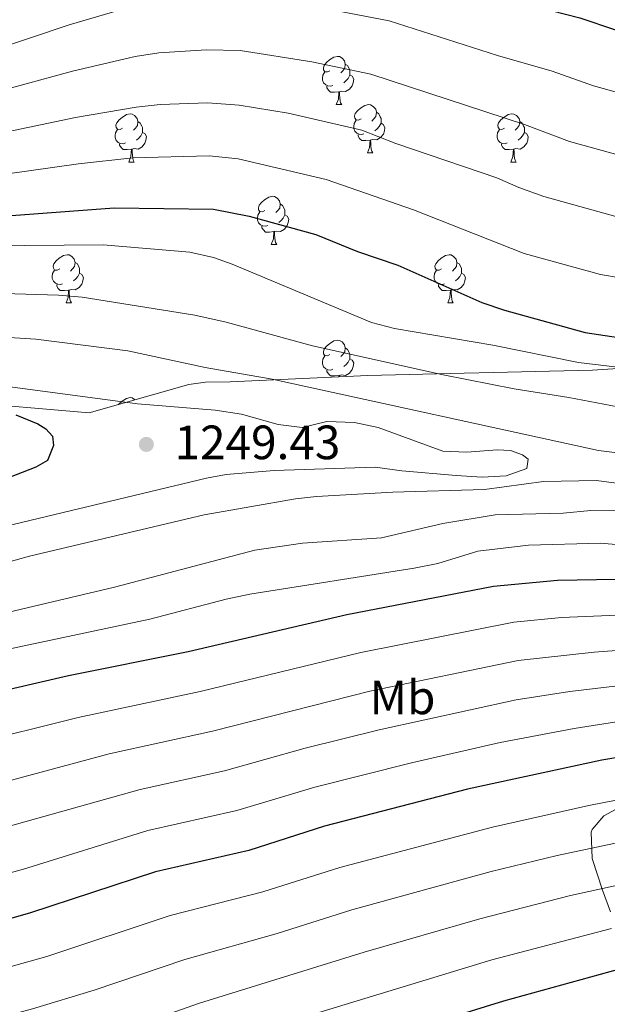
# Model space of a CAD drawing. Units: metres. Extents: x 647303 to 651822, y 743702 to 746769.
# Drawn here: x 648588 to 648711, y 744308 to 744513 of the extents above; entities that cross this region are included whole.
import ezdxf
from ezdxf.enums import TextEntityAlignment as Align

# ---------------------------------------------------------------- set-up
doc = ezdxf.new("R2010")
doc.units = ezdxf.units.M
doc.header["$MEASUREMENT"] = 0
for name, color, linetype, lineweight in [('Carátula', 7, 'Continuous', 0), ('Elementos auxiliares', 7, 'Continuous', 0), ('Entidades rústicas y varios', 7, 'Continuous', 0), ('Relieve y altimetría', 7, 'Continuous', 0), ('Textos de rotulación', 7, 'Continuous', 0)]:
    doc.layers.add(name, color=color, linetype=linetype, lineweight=lineweight)
doc.styles.add('Style-arial', font='arial.shx', dxfattribs={"bigfont": 'arialbig.shx'})
doc.styles.add('Style-Arial Narrow', font='txt')
doc.linetypes.add('5zonar', pattern='A,-5,[89,dgnlstyle-md2_10e.shx,S=0.08,R=0,X=0,Y=0],-5', length=10)

# ---------------------------------------------------------------- blocks, each defined once
blk = doc.blocks.new('5PATER_118')
at = {"layer": 'Relieve y altimetría', "linetype": 'Continuous', "lineweight": 0}
h = blk.add_hatch(color=250, dxfattribs=at)
edge = h.paths.add_edge_path(flags=16)
edge.add_ellipse((0, 0), major_axis=(-1.1, -1.11), ratio=0.999422, start_angle=0, end_angle=360)

msp = doc.modelspace()

# ---------------------------------------------------------------- linework, layer by layer
at = {"layer": 'Carátula', "color": 7, "linetype": 'Continuous', "lineweight": 0}
msp.add_3dface([(647367.679, 743702.454), (651821.617, 743799.489), (651756.927, 746768.794), (647302.989, 746671.76)], dxfattribs=at)
msp.add_3dface([(647367.679, 743702.454), (651821.617, 743799.489), (651756.927, 746768.794), (647302.989, 746671.76)], dxfattribs=at)
at = {"layer": 'Elementos auxiliares', "color": 250, "linetype": 'Continuous', "lineweight": 0}
msp.add_3dface([(648240.92, 744115.37), (651646.29, 744189.56), (651595.24, 746502.92), (648191.01, 746428.7)], dxfattribs=at)
at = {"layer": 'Entidades rústicas y varios', "color": 92, "linetype": 'Continuous', "lineweight": 0, "flags": 128}
for points in [[(648652.92, 744501.918), (648652.39, 744501.653), (648651.86, 744501.708), (648651.595, 744502.078), (648651.54, 744502.503), (648651.7, 744503.023), (648652.18, 744503.618), (648652.815, 744504.148), (648653.715, 744504.733), (648654.46, 744504.893), (648654.885, 744504.838), (648655.415, 744504.523), (648655.945, 744503.938), (648656.105, 744503.298), (648655.995, 744502.448), (648655.57, 744501.918), (648655.15, 744501.493)], [(648656.105, 744503.298), (648656.58, 744502.983), (648656.895, 744502.343), (648657.055, 744502.023), (648657.055, 744501.443), (648657.055, 744501.018), (648656.685, 744500.328), (648656.265, 744499.848), (648655.785, 744499.428)], [(648653.505, 744498.838), (648653.08, 744498.678), (648652.495, 744498.738), (648652.02, 744498.948), (648651.595, 744499.373), (648651.38, 744499.958), (648651.38, 744500.378), (648651.435, 744500.963), (648651.86, 744501.653)], [(648657.055, 744501.018), (648657.51, 744500.768), (648657.855, 744500.153), (648657.745, 744499.428), (648657.535, 744498.788), (648656.95, 744498.048), (648656.155, 744497.568), (648655.305, 744497.673), (648654.875, 744497.543)], [(648654.765, 744497.543), (648653.875, 744497.458), (648653.03, 744497.458), (648652.605, 744497.888), (648652.285, 744498.363), (648652.285, 744498.678)], [(648654.22, 744494.858), (648654.655, 744496.018), (648654.765, 744497.543), (648654.875, 744497.543), (648654.91, 744496.958), (648654.945, 744496.273), (648655.015, 744495.658), (648655.13, 744495.258), (648655.345, 744494.858)], [(648654.22, 744494.858), (648655.345, 744494.858)], [(648659.395, 744491.883), (648658.865, 744491.618), (648658.335, 744491.673), (648658.07, 744492.043), (648658.015, 744492.468), (648658.175, 744492.988), (648658.655, 744493.583), (648659.29, 744494.113), (648660.19, 744494.698), (648660.935, 744494.858), (648661.36, 744494.803), (648661.89, 744494.488), (648662.42, 744493.903), (648662.58, 744493.263), (648662.47, 744492.413), (648662.045, 744491.883), (648661.625, 744491.458)], [(648609.84, 744489.978), (648609.31, 744489.713), (648608.78, 744489.768), (648608.515, 744490.138), (648608.46, 744490.563), (648608.62, 744491.083), (648609.1, 744491.678), (648609.735, 744492.208), (648610.635, 744492.793), (648611.38, 744492.953), (648611.805, 744492.898), (648612.335, 744492.583), (648612.865, 744491.998), (648613.025, 744491.358), (648612.915, 744490.508), (648612.49, 744489.978), (648612.07, 744489.553)], [(648662.58, 744493.263), (648663.055, 744492.948), (648663.37, 744492.308), (648663.53, 744491.988), (648663.53, 744491.408), (648663.53, 744490.983), (648663.16, 744490.293), (648662.74, 744489.813), (648662.26, 744489.393)], [(648689.167, 744489.978), (648688.637, 744489.713), (648688.107, 744489.768), (648687.842, 744490.138), (648687.787, 744490.563), (648687.947, 744491.083), (648688.427, 744491.678), (648689.062, 744492.208), (648689.962, 744492.793), (648690.707, 744492.953), (648691.132, 744492.898), (648691.662, 744492.583), (648692.192, 744491.998), (648692.352, 744491.358), (648692.242, 744490.508), (648691.817, 744489.978), (648691.397, 744489.553)], [(648613.025, 744491.358), (648613.5, 744491.043), (648613.815, 744490.403), (648613.975, 744490.083), (648613.975, 744489.503), (648613.975, 744489.078), (648613.605, 744488.388), (648613.185, 744487.908), (648612.705, 744487.488)], [(648659.98, 744488.803), (648659.555, 744488.643), (648658.97, 744488.703), (648658.495, 744488.913), (648658.07, 744489.338), (648657.855, 744489.923), (648657.855, 744490.343), (648657.91, 744490.928), (648658.335, 744491.618)], [(648663.53, 744490.983), (648663.985, 744490.733), (648664.33, 744490.118), (648664.22, 744489.393), (648664.01, 744488.753), (648663.425, 744488.013), (648662.63, 744487.533), (648661.78, 744487.638), (648661.35, 744487.508)], [(648692.352, 744491.358), (648692.827, 744491.043), (648693.142, 744490.403), (648693.302, 744490.083), (648693.302, 744489.503), (648693.302, 744489.078), (648692.932, 744488.388), (648692.512, 744487.908), (648692.032, 744487.488)], [(648610.425, 744486.898), (648610, 744486.738), (648609.415, 744486.798), (648608.94, 744487.008), (648608.515, 744487.433), (648608.3, 744488.018), (648608.3, 744488.438), (648608.355, 744489.023), (648608.78, 744489.713)], [(648613.975, 744489.078), (648614.43, 744488.828), (648614.775, 744488.213), (648614.665, 744487.488), (648614.455, 744486.848), (648613.87, 744486.108), (648613.075, 744485.628), (648612.225, 744485.733), (648611.795, 744485.603)], [(648661.24, 744487.508), (648660.35, 744487.423), (648659.505, 744487.423), (648659.08, 744487.853), (648658.76, 744488.328), (648658.76, 744488.643)], [(648689.752, 744486.898), (648689.327, 744486.738), (648688.742, 744486.798), (648688.267, 744487.008), (648687.842, 744487.433), (648687.627, 744488.018), (648687.627, 744488.438), (648687.682, 744489.023), (648688.107, 744489.713)], [(648693.302, 744489.078), (648693.757, 744488.828), (648694.102, 744488.213), (648693.992, 744487.488), (648693.782, 744486.848), (648693.197, 744486.108), (648692.402, 744485.628), (648691.552, 744485.733), (648691.122, 744485.603)], [(648611.685, 744485.603), (648610.795, 744485.518), (648609.95, 744485.518), (648609.525, 744485.948), (648609.205, 744486.423), (648609.205, 744486.738)], [(648660.695, 744484.823), (648661.13, 744485.983), (648661.24, 744487.508), (648661.35, 744487.508), (648661.385, 744486.923), (648661.42, 744486.238), (648661.49, 744485.623), (648661.605, 744485.223), (648661.82, 744484.823)], [(648691.012, 744485.603), (648690.122, 744485.518), (648689.277, 744485.518), (648688.852, 744485.948), (648688.532, 744486.423), (648688.532, 744486.738)], [(648611.14, 744482.918), (648611.575, 744484.078), (648611.685, 744485.603), (648611.795, 744485.603), (648611.83, 744485.018), (648611.865, 744484.333), (648611.935, 744483.718), (648612.05, 744483.318), (648612.265, 744482.918)], [(648660.695, 744484.823), (648661.82, 744484.823)], [(648690.467, 744482.918), (648690.902, 744484.078), (648691.012, 744485.603), (648691.122, 744485.603), (648691.157, 744485.018), (648691.192, 744484.333), (648691.262, 744483.718), (648691.377, 744483.318), (648691.592, 744482.918)], [(648611.14, 744482.918), (648612.265, 744482.918)], [(648690.467, 744482.918), (648691.592, 744482.918)], [(648639.417, 744472.835), (648638.887, 744472.57), (648638.357, 744472.625), (648638.092, 744472.995), (648638.037, 744473.42), (648638.197, 744473.94), (648638.677, 744474.535), (648639.312, 744475.065), (648640.212, 744475.65), (648640.957, 744475.81), (648641.382, 744475.755), (648641.912, 744475.44), (648642.442, 744474.855), (648642.602, 744474.215), (648642.492, 744473.365), (648642.067, 744472.835), (648641.647, 744472.41)], [(648642.602, 744474.215), (648643.077, 744473.9), (648643.392, 744473.26), (648643.552, 744472.94), (648643.552, 744472.36), (648643.552, 744471.935), (648643.182, 744471.245), (648642.762, 744470.765), (648642.282, 744470.345)], [(648640.002, 744469.755), (648639.577, 744469.595), (648638.992, 744469.655), (648638.517, 744469.865), (648638.092, 744470.29), (648637.877, 744470.875), (648637.877, 744471.295), (648637.932, 744471.88), (648638.357, 744472.57)], [(648643.552, 744471.935), (648644.007, 744471.685), (648644.352, 744471.07), (648644.242, 744470.345), (648644.032, 744469.705), (648643.447, 744468.965), (648642.652, 744468.485), (648641.802, 744468.59), (648641.372, 744468.46)], [(648641.262, 744468.46), (648640.372, 744468.375), (648639.527, 744468.375), (648639.102, 744468.805), (648638.782, 744469.28), (648638.782, 744469.595)], [(648640.717, 744465.775), (648641.152, 744466.935), (648641.262, 744468.46), (648641.372, 744468.46), (648641.407, 744467.875), (648641.442, 744467.19), (648641.512, 744466.575), (648641.627, 744466.175), (648641.842, 744465.775)], [(648640.717, 744465.775), (648641.842, 744465.775)], [(648596.781, 744460.695), (648596.251, 744460.43), (648595.721, 744460.485), (648595.456, 744460.855), (648595.401, 744461.28), (648595.561, 744461.8), (648596.041, 744462.395), (648596.676, 744462.925), (648597.576, 744463.51), (648598.321, 744463.67), (648598.746, 744463.615), (648599.276, 744463.3), (648599.806, 744462.715), (648599.966, 744462.075), (648599.856, 744461.225), (648599.431, 744460.695), (648599.011, 744460.27)], [(648676.108, 744460.695), (648675.578, 744460.43), (648675.048, 744460.485), (648674.783, 744460.855), (648674.728, 744461.28), (648674.888, 744461.8), (648675.368, 744462.395), (648676.003, 744462.925), (648676.903, 744463.51), (648677.648, 744463.67), (648678.073, 744463.615), (648678.603, 744463.3), (648679.133, 744462.715), (648679.293, 744462.075), (648679.183, 744461.225), (648678.758, 744460.695), (648678.338, 744460.27)], [(648599.966, 744462.075), (648600.441, 744461.76), (648600.756, 744461.12), (648600.916, 744460.8), (648600.916, 744460.22), (648600.916, 744459.795), (648600.546, 744459.105), (648600.126, 744458.625), (648599.646, 744458.205)], [(648679.293, 744462.075), (648679.768, 744461.76), (648680.083, 744461.12), (648680.243, 744460.8), (648680.243, 744460.22), (648680.243, 744459.795), (648679.873, 744459.105), (648679.453, 744458.625), (648678.973, 744458.205)], [(648597.366, 744457.615), (648596.941, 744457.455), (648596.356, 744457.515), (648595.881, 744457.725), (648595.456, 744458.15), (648595.241, 744458.735), (648595.241, 744459.155), (648595.296, 744459.74), (648595.721, 744460.43)], [(648600.916, 744459.795), (648601.371, 744459.545), (648601.716, 744458.93), (648601.606, 744458.205), (648601.396, 744457.565), (648600.811, 744456.825), (648600.016, 744456.345), (648599.166, 744456.45), (648598.736, 744456.32)], [(648676.693, 744457.615), (648676.268, 744457.455), (648675.683, 744457.515), (648675.208, 744457.725), (648674.783, 744458.15), (648674.568, 744458.735), (648674.568, 744459.155), (648674.623, 744459.74), (648675.048, 744460.43)], [(648680.243, 744459.795), (648680.698, 744459.545), (648681.043, 744458.93), (648680.933, 744458.205), (648680.723, 744457.565), (648680.138, 744456.825), (648679.343, 744456.345), (648678.493, 744456.45), (648678.063, 744456.32)], [(648598.626, 744456.32), (648597.736, 744456.235), (648596.891, 744456.235), (648596.466, 744456.665), (648596.146, 744457.14), (648596.146, 744457.455)], [(648677.953, 744456.32), (648677.063, 744456.235), (648676.218, 744456.235), (648675.793, 744456.665), (648675.473, 744457.14), (648675.473, 744457.455)], [(648598.081, 744453.635), (648598.516, 744454.795), (648598.626, 744456.32), (648598.736, 744456.32), (648598.771, 744455.735), (648598.806, 744455.05), (648598.876, 744454.435), (648598.991, 744454.035), (648599.206, 744453.635)], [(648677.408, 744453.635), (648677.843, 744454.795), (648677.953, 744456.32), (648678.063, 744456.32), (648678.098, 744455.735), (648678.133, 744455.05), (648678.203, 744454.435), (648678.318, 744454.035), (648678.533, 744453.635)], [(648598.081, 744453.635), (648599.206, 744453.635)], [(648677.408, 744453.635), (648678.533, 744453.635)], [(648652.92, 744442.926), (648652.39, 744442.661), (648651.86, 744442.716), (648651.595, 744443.086), (648651.54, 744443.511), (648651.7, 744444.031), (648652.18, 744444.626), (648652.815, 744445.156), (648653.715, 744445.741), (648654.46, 744445.901), (648654.885, 744445.846), (648655.415, 744445.531), (648655.945, 744444.946), (648656.105, 744444.306), (648655.995, 744443.456), (648655.57, 744442.926), (648655.15, 744442.501)], [(648656.105, 744444.306), (648656.58, 744443.991), (648656.895, 744443.351), (648657.055, 744443.031), (648657.055, 744442.451), (648657.055, 744442.026), (648656.685, 744441.336), (648656.265, 744440.856), (648655.785, 744440.436)], [(648653.505, 744439.846), (648653.08, 744439.686), (648652.495, 744439.746), (648652.02, 744439.956), (648651.595, 744440.381), (648651.38, 744440.966), (648651.38, 744441.386), (648651.435, 744441.971), (648651.86, 744442.661)], [(648657.055, 744442.026), (648657.51, 744441.776), (648657.855, 744441.161), (648657.745, 744440.436), (648657.535, 744439.796), (648656.95, 744439.056), (648656.155, 744438.576), (648655.305, 744438.681), (648654.875, 744438.551)], [(648654.765, 744438.551), (648653.875, 744438.466), (648653.03, 744438.466), (648652.605, 744438.896), (648652.285, 744439.371), (648652.285, 744439.686)], [(648654.744, 744438.256), (648654.765, 744438.551), (648654.875, 744438.551), (648654.892, 744438.263)], [(648608.994, 744432.554), (648609.1, 744432.686), (648609.735, 744433.216), (648610.635, 744433.801), (648611.38, 744433.961), (648611.805, 744433.906), (648612.335, 744433.591), (648612.395, 744433.524)]]:
    msp.add_lwpolyline(points, dxfattribs=at)
at = {"layer": 'Entidades rústicas y varios', "color": 92, "linetype": '5zonar', "lineweight": 0, "ltscale": 0.5}
for points in [[(648722.315, 744440.628, 1240.487), (648707.435, 744439.673, 1242.16), (648695.556, 744439.369, 1242.95), (648686.94, 744439.162, 1244.181), (648680.785, 744439.014, 1244.181), (648660.782, 744438.531, 1245.72), (648632.177, 744437.228, 1246.644), (648627.083, 744437.201, 1246.308), (648623.568, 744436.712, 1246.644), (648602.912, 744430.819, 1253.657), (648575.348, 744433.115, 1253.571), (648566.807, 744434.347, 1253.363), (648557.179, 744436.911, 1252.598), (648542.958, 744441.589, 1250.926), (648528.868, 744445.548, 1249.051), (648525.398, 744446.501, 1248.524), (648516.22, 744449.686, 1245.945), (648512.974, 744450.496, 1245.445), (648508.042, 744450.837, 1245.779)], [(648711.193, 744327.048, 1199.546), (648709.551, 744331.565, 1201.008), (648707.372, 744338.15, 1202.24), (648707.189, 744343.634, 1202.92), (648707.393, 744344.2, 1202.932), (648709.788, 744347.029, 1202.932), (648714.045, 744349.287, 1202.932)]]:
    msp.add_polyline3d(points, dxfattribs=at)
at = {"layer": 'Relieve y altimetría', "color": 30, "linetype": 'Continuous', "lineweight": 30, "flags": 128}
for points, elevation in [([(648426.091, 744506.559), (648431.679, 744505.917), (648463.967, 744501.119), (648468.948, 744500.652), (648504.01, 744501.217), (648514.522, 744501.891), (648548.504, 744506.22), (648558.366, 744507.906), (648565.186, 744509.566), (648581.896, 744514.69), (648598.137, 744521.079), (648612.011, 744525.872), (648616.871, 744527.123), (648621.798, 744527.975), (648629.575, 744528.362), (648639.156, 744527.974), (648649.664, 744526.816), (648660.782, 744525.005), (648669.032, 744523.356), (648673.861, 744522.058), (648692.905, 744515.931), (648704.796, 744512.927), (648712.246, 744510.438)], 1200), ([(648424.33, 744468.944), (648448.091, 744467.002), (648472.744, 744465.695), (648479.05, 744465.582), (648498.231, 744466.379), (648537.379, 744467.566), (648551.432, 744469.199), (648608.058, 744473.427), (648628.727, 744473.113), (648636.152, 744471.649), (648649.996, 744467.877), (648658.605, 744464.327), (648666.982, 744461.512), (648684.481, 744453.76), (648689.198, 744452.107), (648705.912, 744447.464), (648737.845, 744442.69)], 1225), ([(648587.644, 744430.364), (648592.238, 744428.526), (648593.879, 744427.441), (648595.252, 744425.936), (648595.507, 744423.992), (648594.252, 744420.879), (648591.823, 744419.483), (648575.04, 744412.994)], 1250), ([(648736.697, 744396.578), (648700.174, 744395.904), (648686.861, 744394.659), (648656.413, 744388.788), (648623.449, 744381.124), (648598.631, 744376.151), (648575.788, 744370.87), (648537.186, 744360.397), (648520.418, 744355.269), (648509.29, 744352.043), (648494.601, 744348.962), (648485.547, 744347.739), (648460.966, 744343.174), (648435.173, 744339.949), (648427.155, 744339.762)], 1225), ([(648719.25, 744360.241), (648709.386, 744358.587), (648681.458, 744352.557), (648651.776, 744344.863), (648636.071, 744339.838), (648616.696, 744335.397), (648590.526, 744326.761), (648566.058, 744319.829), (648520.767, 744309.449), (648510.272, 744307.404), (648505.436, 744306.076), (648490.758, 744302.98), (648467.733, 744299.366), (648453.533, 744296.54), (648430.25, 744290.741), (648426.996, 744290.132)], 1200), ([(648713.091, 744315.146), (648688.986, 744308.497), (648650.671, 744296.643), (648618.058, 744284.837), (648599.207, 744279.149), (648566.047, 744270.96), (648559.734, 744268.858), (648509.688, 744259.589), (648468.152, 744249.596), (648445.439, 744242.341), (648424.376, 744234.821)], 1175)]:
    msp.add_lwpolyline(points, dxfattribs=dict(at, elevation=elevation))
at = {"layer": 'Relieve y altimetría', "color": 30, "linetype": 'Continuous', "lineweight": 0, "flags": 128}
for points, elevation in [([(648232.548, 744503.414), (648247.026, 744504.856), (648261.363, 744504.911), (648266.859, 744504.813), (648282.055, 744503.444), (648296.42, 744503.262), (648316.875, 744503.447), (648338.633, 744504.16), (648358.834, 744503.915), (648410.797, 744500.639), (648430.905, 744498.464), (648462.788, 744494.189), (648467.769, 744493.763), (648489.522, 744494.001), (648549.089, 744498.815), (648563.868, 744501.333), (648582.783, 744506.113), (648598.768, 744511.447), (648612.22, 744515.367)], 1205), ([(648651.873, 744514.876), (648665.224, 744512.26), (648687.72, 744505.047), (648699.061, 744501.833), (648707.636, 744498.771), (648718.688, 744495.705)], 1205), ([(648354.333, 744496.958), (648382.188, 744494.672), (648410.066, 744493.051), (648466.595, 744486.873), (648478.465, 744486.708), (648490.1, 744487.029), (648535.576, 744489.678), (648559.581, 744492.72), (648583.671, 744497.536), (648599.399, 744501.815), (648612.429, 744504.863), (648617.37, 744505.65), (648627.299, 744506.251), (648634.231, 744506.115), (648649.149, 744503.74), (648661.37, 744501.177), (648693.327, 744490.74), (648702.682, 744487.203), (648715.494, 744483.645)], 1210), ([(648354.828, 744489.895), (648381.609, 744486.828), (648409.337, 744485.462), (648460.432, 744480.33), (648478.225, 744479.654), (648490.678, 744480.057), (648536.27, 744482.319), (648560.188, 744485.128), (648584.558, 744488.959), (648600.03, 744492.184), (648612.638, 744494.359), (648617.614, 744494.863), (648627.552, 744495.254), (648634.042, 744494.766), (648644.262, 744493.067), (648659.542, 744489.549), (648666.611, 744486.806), (648687.593, 744479.647), (648692.157, 744477.605), (648697.322, 744475.759), (648712.3, 744471.584)], 1215), ([(648355.314, 744482.756), (648381.023, 744478.997), (648403.623, 744478.279), (648453.747, 744473.782), (648477.984, 744472.6), (648491.256, 744473.085), (648536.531, 744474.91), (648585.446, 744480.382), (648600.661, 744482.552), (648611.991, 744483.787), (648627.804, 744484.197), (648633.858, 744483.577), (648652.153, 744479.302), (648670.261, 744473.008), (648693.26, 744463.929), (648709.106, 744459.524), (648737.685, 744454.691)], 1220), ([(648348.676, 744468.725), (648384.106, 744464.503), (648405.407, 744463.336), (648457.848, 744458.474), (648474.261, 744457.764), (648491.295, 744458.394), (648500.333, 744459.456), (648581.337, 744465.5), (648605.797, 744465.69), (648623.796, 744464.173), (648628.688, 744463.095), (648632.579, 744461.716), (648661.507, 744449.582), (648666.349, 744448.337), (648686.768, 744444.853), (648704.508, 744441.278), (648730.036, 744438.197)], 1230), ([(648343.02, 744463.234), (648375.749, 744459.733), (648398.476, 744458.361), (648431.688, 744455.838), (648459.613, 744452.735), (648475.178, 744450.36), (648486.136, 744450.321), (648499.188, 744451.076), (648536.674, 744453.078), (648571.595, 744455.552), (648582.9, 744455.661), (648596.491, 744455.266), (648601.469, 744454.823), (648624.816, 744451.124), (648631.318, 744449.638), (648649.295, 744444.734), (648676.434, 744438.715), (648691.151, 744435.814), (648702.515, 744434.006), (648721.465, 744430.401)], 1235), ([(648350.302, 744454), (648408.479, 744451.685), (648457.552, 744448.009), (648478.197, 744445.815), (648490.375, 744445.356), (648505.168, 744444.788), (648528.879, 744444.743), (648576.866, 744446.719), (648581.859, 744446.727), (648591.834, 744446.134), (648610.909, 744443.682), (648627.007, 744440.229), (648640.922, 744437.793), (648708.676, 744422.93), (648713.14, 744422.391)], 1240), ([(648574.97, 744437.755), (648612.918, 744432.683), (648629.065, 744431.327), (648634.524, 744430.534), (648642.172, 744428.358), (648647.143, 744427.769), (648652.296, 744428.97), (648658.006, 744428.753), (648662.919, 744427.728), (648676.38, 744422.817), (648681.378, 744422.599), (648687.664, 744423.089), (648690.439, 744422.951), (648692.923, 744422.087), (648694.073, 744421.191), (648693.813, 744419.234), (648689.539, 744417.694), (648684.542, 744417.441), (648679.117, 744417.767), (648667.858, 744418.712), (648662.296, 744419.502), (648641.301, 744418.799), (648631.375, 744417.965), (648627.249, 744417.221), (648560.752, 744401.307)], 1245), ([(648721.587, 744414.922), (648708.298, 744416.731), (648697.297, 744416.539), (648685.036, 744414.839), (648665.943, 744414.316), (648650.13, 744413.432), (648645.78, 744412.917), (648626.815, 744409.573), (648590.489, 744400.962), (648563.632, 744393.514), (648548.984, 744389.802), (648539.202, 744387.696), (648508.804, 744378.185), (648501.446, 744375.783), (648496.591, 744374.585), (648489.66, 744373.521), (648453.461, 744369.73), (648442.505, 744368.848), (648427.534, 744368.312), (648388.61, 744370.627), (648361.036, 744369.595), (648343.933, 744371.021), (648332.028, 744372.254), (648321.518, 744378.527)], 1240), ([(648712.465, 744410.401), (648707.112, 744410.473), (648701.348, 744409.96), (648687.244, 744409.621), (648676.356, 744407.819), (648663.598, 744404.797), (648647.204, 744403.679), (648637.308, 744402.265), (648608.138, 744394.584), (648538.456, 744378.063), (648509.414, 744369.601), (648499.207, 744366.67), (648486.342, 744364.721), (648459.284, 744361.163), (648443.368, 744359.629), (648428.413, 744358.734), (648388.062, 744361.532), (648361.017, 744360.82)], 1235), ([(648722.395, 744402.532), (648709.153, 744403.714), (648694.133, 744403.257), (648683.65, 744402.024), (648675.339, 744399.469), (648670.431, 744398.512), (648636.233, 744393.087), (648631.336, 744392.073), (648615.512, 744387.88), (648574.318, 744379.177), (648552.498, 744373.161), (648533.025, 744368.572), (648510.024, 744361.017), (648493.952, 744357.253), (648478.851, 744355.25), (648460.125, 744352.169), (648439.257, 744349.9), (648429.293, 744349.152), (648387.151, 744352.454), (648360.502, 744352.046)], 1230), ([(648732.617, 744389.587), (648701.038, 744388.229), (648691.077, 744387.274), (648659.3, 744380.969), (648625.973, 744372.866), (648600.574, 744367.429), (648577.773, 744361.775), (648509.555, 744343.128), (648495.789, 744340.178), (648487.567, 744338.992), (648462.319, 744334.412), (648429.412, 744329.616), (648424.426, 744329.537), (648417.343, 744330.031), (648386.607, 744332.858), (648370.774, 744333.555), (648360.633, 744333.651)], 1220), ([(648757.334, 744384.694), (648707.775, 744381.049), (648691.976, 744379.325), (648661.205, 744372.929), (648628.497, 744364.609), (648607.059, 744359.904), (648557.419, 744346.525), (648509.82, 744334.214), (648496.977, 744331.394), (648461.322, 744325.255), (648448.47, 744323.33), (648428.258, 744319.64), (648423.271, 744319.35), (648416.608, 744319.574), (648406.298, 744320.274), (648391.227, 744321.909), (648370.573, 744323.629), (648362.661, 744323.842)], 1215), ([(648713.257, 744374.104), (648702.768, 744372.88), (648691.578, 744371.116), (648663.113, 744364.886), (648647.786, 744361.074), (648631.022, 744356.352), (648613.514, 744352.508), (648560.298, 744337.626), (648505.96, 744324.437), (648496.548, 744322.283), (648450.157, 744314.4), (648435.129, 744311.149), (648428.382, 744310.335), (648422.116, 744309.162), (648415.872, 744309.11), (648405.383, 744309.655), (648380.271, 744312.295), (648368.213, 744313.951), (648364.583, 744314.271), (648358.631, 744314.372)], 1210), ([(648713.781, 744366.791), (648703.633, 744365.205), (648688.248, 744362.278), (648669.878, 744358.04), (648649.781, 744352.968), (648633.546, 744348.095), (648615.105, 744343.952), (648589.224, 744335.963), (648563.178, 744328.727), (648508.116, 744315.919), (648493.658, 744312.611), (648451.845, 744305.469), (648434.248, 744301.362), (648420.13, 744298.856), (648415.133, 744298.634), (648404.468, 744299.037), (648380.367, 744301.889), (648364.197, 744304.82)], 1205), ([(648721.548, 744352.107), (648706.708, 744349.155), (648686.71, 744344.655), (648654.947, 744336.261), (648638.991, 744331.199), (648619.729, 744326.284), (648594.117, 744317.798), (648568.804, 744310.733), (648513.109, 744297.934), (648479.627, 744290.2), (648456.717, 744286.637), (648426.832, 744280.038), (648407.446, 744276.737), (648396.101, 744276.654), (648385.568, 744278.248), (648374.62, 744280.741), (648369.745, 744283.065), (648365.456, 744285.745), (648360.157, 744288.177)], 1195), ([(648751.746, 744349.72), (648700.142, 744338.779), (648686.399, 744335.465), (648657.484, 744327.475), (648641.911, 744322.56), (648622.763, 744317.172), (648603.945, 744310.784), (648591.111, 744306.898), (648571.55, 744301.638), (648551.831, 744296.759), (648513.194, 744288.761), (648485.186, 744281.998), (648477.951, 744280.507), (648460.673, 744277.741), (648445.915, 744273.946), (648438.713, 744271.779), (648417.189, 744267.75), (648407.377, 744265.448), (648392.657, 744266.371), (648388.087, 744267.025), (648375.234, 744269.873), (648370.567, 744272.584), (648361.281, 744279.857)], 1190), ([(648720.934, 744334.385), (648702.851, 744330.458), (648684.038, 744325.619), (648660.023, 744318.685), (648625.797, 744308.059), (648611.815, 744303.18), (648593.81, 744297.648), (648554.465, 744287.459), (648514.915, 744279.967), (648485.873, 744272.675), (648464.629, 744268.846), (648450.352, 744264.621), (648443.576, 744262.031), (648424.468, 744258.32), (648419.607, 744257.149), (648412.259, 744254.852), (648406.467, 744254.092), (648401.467, 744254.126), (648389.213, 744256.088), (648375.509, 744259.082), (648369.099, 744262.939), (648365.073, 744265.904)], 1185), ([(648711.372, 744323.623), (648686.515, 744317.059), (648648.114, 744305.4), (648614.936, 744294.008), (648596.508, 744288.398), (648564.099, 744280.287), (648557.099, 744278.158), (648509.814, 744268.925), (648485.739, 744262.766)], 1180)]:
    msp.add_lwpolyline(points, dxfattribs=dict(at, elevation=elevation))

# ---------------------------------------------------------------- block references
at = {"layer": 'Relieve y altimetría', "color": 250, "linetype": 'Continuous', "lineweight": 0}
msp.add_blockref('5PATER_118', (648614.774, 744424.228, 1249.43), dxfattribs=at)

# ---------------------------------------------------------------- texts
at = {"layer": 'Entidades rústicas y varios', "color": 92, "linetype": 'Continuous', "lineweight": 0, "style": 'Style-Arial Narrow'}
msp.add_text('Mb', height=7, dxfattribs=at).set_placement((648667.983, 744371.64, 1213.362), align=Align.MIDDLE_CENTER)
at = {"layer": 'Textos de rotulación', "color": 250, "linetype": 'Continuous', "lineweight": 0, "style": 'Style-arial'}
msp.add_text('1249.43', height=7, dxfattribs=at).set_placement((648620.625, 744421.153, 1249.43))

doc.saveas('drawing.dxf')
